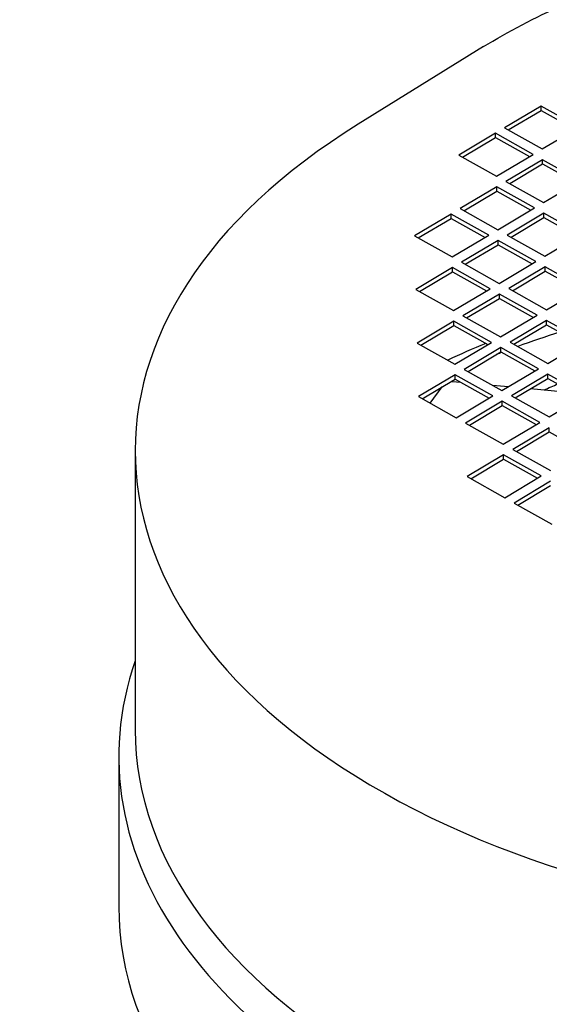
# Model space of a CAD drawing. Units: millimetres. Extents: x 342 to 4598, y 43 to 5993.
# Drawn here: x 1595 to 1655, y 4947 to 5057 of the extents above; entities that cross this region are included whole.
import ezdxf

# ---------------------------------------------------------------- set-up
doc = ezdxf.new("R2010")
doc.units = ezdxf.units.MM
doc.header["$LTSCALE"] = 22
doc.layers.add('Visible Edges(Hillmar_metric)', color=7, linetype='Continuous', lineweight=25)

msp = doc.modelspace()

# ---------------------------------------------------------------- linework, layer by layer
at = {"layer": 'Visible Edges(Hillmar_metric)'}
for p, q in [((1647.228, 5053.647), (1633.217, 5044.984)), ((1653.658, 5047.012), (1649.57, 5044.583)), ((1657.866, 5044.652), (1653.658, 5047.012)), ((1653.658, 5046.533), (1653.658, 5047.012)), ((1649.985, 5044.35), (1653.658, 5046.533)), ((1653.658, 5046.533), (1657.451, 5044.406)), ((1653.779, 5042.223), (1657.866, 5044.652)), ((1648.548, 5043.975), (1644.461, 5041.546)), ((1652.757, 5041.615), (1648.548, 5043.975)), ((1648.548, 5043.496), (1648.548, 5043.975)), ((1649.57, 5044.583), (1653.779, 5042.223)), ((1644.876, 5041.313), (1648.548, 5043.496)), ((1648.548, 5043.496), (1652.342, 5041.369)), ((1644.461, 5041.546), (1648.669, 5039.186)), ((1648.669, 5039.186), (1652.757, 5041.615)), ((1653.809, 5041.025), (1649.721, 5038.596)), ((1650.136, 5038.363), (1653.809, 5040.546)), ((1658.017, 5038.666), (1653.809, 5041.025)), ((1653.809, 5040.546), (1653.809, 5041.025)), ((1653.809, 5040.546), (1657.603, 5038.419)), ((1649.721, 5038.596), (1653.93, 5036.236)), ((1653.93, 5036.236), (1658.017, 5038.666)), ((1648.7, 5037.988), (1644.612, 5035.559)), ((1645.027, 5035.326), (1648.7, 5037.509)), ((1652.908, 5035.628), (1648.7, 5037.988)), ((1648.7, 5037.509), (1648.7, 5037.988)), ((1648.7, 5037.509), (1652.493, 5035.382)), ((1643.59, 5034.951), (1639.503, 5032.522)), ((1647.799, 5032.591), (1643.59, 5034.951)), ((1643.59, 5034.472), (1643.59, 5034.951)), ((1644.612, 5035.559), (1648.821, 5033.199)), ((1648.821, 5033.199), (1652.908, 5035.628)), ((1653.96, 5035.038), (1649.873, 5032.609)), ((1658.168, 5032.679), (1653.96, 5035.038)), ((1653.96, 5034.559), (1653.96, 5035.038)), ((1639.918, 5032.289), (1643.59, 5034.472)), ((1643.59, 5034.472), (1647.384, 5032.345)), ((1650.287, 5032.376), (1653.96, 5034.559)), ((1653.96, 5034.559), (1657.754, 5032.432)), ((1643.711, 5030.162), (1647.799, 5032.591)), ((1649.873, 5032.609), (1654.081, 5030.249)), ((1654.081, 5030.249), (1658.168, 5032.679)), ((1639.503, 5032.522), (1643.711, 5030.162)), ((1648.851, 5032.001), (1644.763, 5029.572)), ((1645.178, 5029.339), (1648.851, 5031.522)), ((1653.059, 5029.642), (1648.851, 5032.001)), ((1648.851, 5031.522), (1648.851, 5032.001)), ((1648.851, 5031.522), (1652.645, 5029.395)), ((1644.763, 5029.572), (1648.972, 5027.212)), ((1648.972, 5027.212), (1653.059, 5029.642)), ((1643.742, 5028.964), (1639.654, 5026.535)), ((1640.069, 5026.302), (1643.742, 5028.485)), ((1647.95, 5026.604), (1643.742, 5028.964)), ((1643.742, 5028.485), (1643.742, 5028.964)), ((1643.742, 5028.485), (1647.535, 5026.358)), ((1654.111, 5029.052), (1650.024, 5026.622)), ((1650.439, 5026.389), (1654.111, 5028.573)), ((1658.32, 5026.692), (1654.111, 5029.052)), ((1654.111, 5028.573), (1654.111, 5029.052)), ((1654.111, 5028.573), (1657.905, 5026.445)), ((1639.654, 5026.535), (1643.863, 5024.175)), ((1643.863, 5024.175), (1647.95, 5026.604)), ((1649.002, 5026.015), (1644.915, 5023.585)), ((1653.21, 5023.655), (1649.002, 5026.015)), ((1649.002, 5025.535), (1649.002, 5026.015)), ((1650.024, 5026.622), (1654.232, 5024.262)), ((1654.232, 5024.262), (1658.32, 5026.692)), ((1645.329, 5023.352), (1649.002, 5025.535)), ((1649.002, 5025.535), (1652.796, 5023.408)), ((1643.893, 5022.977), (1639.805, 5020.548)), ((1648.101, 5020.618), (1643.893, 5022.977)), ((1643.893, 5022.498), (1643.893, 5022.977)), ((1644.915, 5023.585), (1649.123, 5021.225)), ((1649.123, 5021.225), (1653.21, 5023.655)), ((1654.263, 5023.065), (1650.175, 5020.635)), ((1658.471, 5020.705), (1654.263, 5023.065)), ((1654.263, 5022.586), (1654.263, 5023.065)), ((1640.22, 5020.315), (1643.893, 5022.498)), ((1643.893, 5022.498), (1647.687, 5020.371)), ((1650.59, 5020.402), (1654.263, 5022.586)), ((1654.263, 5022.586), (1658.056, 5020.458)), ((1639.805, 5020.548), (1644.014, 5018.188)), ((1644.014, 5018.188), (1648.101, 5020.618)), ((1650.175, 5020.635), (1654.384, 5018.275)), ((1654.384, 5018.275), (1658.471, 5020.705)), ((1649.153, 5020.028), (1645.066, 5017.598)), ((1645.481, 5017.365), (1649.153, 5019.549)), ((1653.362, 5017.668), (1649.153, 5020.028)), ((1649.153, 5019.549), (1649.153, 5020.028)), ((1649.153, 5019.549), (1652.947, 5017.421)), ((1645.066, 5017.598), (1649.274, 5015.238)), ((1649.274, 5015.238), (1653.362, 5017.668)), ((1644.044, 5016.991), (1639.957, 5014.561)), ((1640.371, 5014.328), (1644.044, 5016.512)), ((1643.695, 5016.251), (1644.668, 5016.162)), ((1648.252, 5014.631), (1644.044, 5016.991)), ((1644.044, 5016.512), (1644.044, 5016.991)), ((1644.044, 5016.512), (1647.838, 5014.384)), ((1654.414, 5017.078), (1650.326, 5014.648)), ((1650.741, 5014.416), (1654.414, 5016.599)), ((1658.622, 5014.718), (1654.414, 5017.078)), ((1654.414, 5016.599), (1654.414, 5017.078)), ((1654.414, 5016.599), (1658.208, 5014.471)), ((1641.239, 5013.842), (1642.589, 5015.647)), ((1648.204, 5015.838), (1650.007, 5015.673)), ((1652.477, 5015.448), (1657.244, 5015.012)), ((1639.957, 5014.561), (1644.165, 5012.201)), ((1644.165, 5012.201), (1648.252, 5014.631)), ((1649.305, 5014.041), (1645.217, 5011.611)), ((1653.513, 5011.681), (1649.305, 5014.041)), ((1649.305, 5013.562), (1649.305, 5014.041)), ((1650.326, 5014.648), (1654.535, 5012.288)), ((1654.535, 5012.288), (1658.622, 5014.718)), ((1645.632, 5011.379), (1649.305, 5013.562)), ((1649.305, 5013.562), (1653.098, 5011.434)), ((1649.426, 5009.251), (1653.513, 5011.681)), ((1645.217, 5011.611), (1649.426, 5009.251)), ((1654.565, 5011.091), (1650.478, 5008.661)), ((1650.892, 5008.429), (1654.565, 5010.612)), ((1654.565, 5010.612), (1654.565, 5011.091)), ((1654.565, 5010.612), (1658.359, 5008.484)), ((1608.291, 5008.489), (1608.291, 4977.353)), ((1650.478, 5008.661), (1654.686, 5006.301)), ((1649.456, 5008.054), (1645.368, 5005.624)), ((1645.783, 5005.392), (1649.456, 5007.575)), ((1653.664, 5005.694), (1649.456, 5008.054)), ((1649.456, 5007.575), (1649.456, 5008.054)), ((1649.456, 5007.575), (1653.25, 5005.447)), ((1645.368, 5005.624), (1649.577, 5003.264)), ((1649.577, 5003.264), (1653.664, 5005.694)), ((1654.716, 5005.104), (1650.629, 5002.674)), ((1651.044, 5002.442), (1654.716, 5004.625)), ((1650.629, 5002.674), (1654.837, 5000.314)), ((1606.458, 4974.359), (1606.457, 4957.594))]:
    msp.add_line(p, q, dxfattribs=at)
msp.add_arc((1643.595, 5015.155), 1.1, 84.77476, 89.0918, dxfattribs=at)
for centre, major_axis, start_param, end_param in [((1700.911, 5008.488), (92.62, -0.001), 2.3904198, 7.0343582), ((1700.911, 4974.245), (93.867, -0.001), 2.0727678, 2.1310286), ((1700.911, 4977.239), (92.033, -0.001), 2.1904345, 2.2483833), ((1700.911, 4974.245), (93.867, -0.001), 2.1535809, 2.1604806), ((1700.911, 4974.358), (94.453, -0.001), 2.944245, 6.480533), ((1700.911, 4977.352), (92.62, -0.001), 3.1415927, 6.2831853), ((1700.911, 4957.593), (94.453, -0.001), 3.1415927, 6.2831853)]:
    msp.add_ellipse(centre, major_axis=major_axis, ratio=0.5773408, start_param=start_param, end_param=end_param, dxfattribs=at)
for points, knots in [([(934.432, 3761.619), (900.175, 3811.375), (875.677, 3872.98), (848.437, 4013.923), (845.788, 4093.319), (862.676, 4261.733), (882.22, 4350.728), (941.499, 4529.28), (981.218, 4618.806), (1076.808, 4789.359), (1132.66, 4870.357), (1254.871, 5015.657), (1321.211, 5079.931), (1457.716, 5185.251), (1527.859, 5226.273), (1664.888, 5280.837), (1731.757, 5294.376), (1853.663, 5292.472), (1908.976, 5277.863), (1956.807, 5250.248)], [0, 0, 0, 0, 0.3190868, 0.3190868, 0.6395088, 0.6395088, 0.9600679, 0.9600679, 1.28053, 1.28053, 1.600945, 1.600945, 1.921396, 1.921396, 2.2419436, 2.2419436, 2.5624278, 2.5624278, 2.8734136, 2.8734136, 2.8734136, 2.8734136]), ([(961.372, 3767.825), (928.981, 3815.868), (905.696, 3875.223), (879.554, 4011.935), (877.043, 4089.538), (893.685, 4254.249), (912.825, 4341.322), (970.852, 4516.156), (1009.734, 4603.888), (1103.316, 4771.103), (1158.002, 4850.556), (1277.621, 4993.113), (1342.533, 5056.193), (1475.966, 5159.59), (1544.462, 5199.895), (1678.072, 5253.717), (1743.155, 5267.22), (1810.975, 5266.645), (1818.652, 5266.348), (1826.239, 5265.819)], [0.0064435, 0.0064435, 0.0064435, 0.0064435, 0.3209279, 0.3209279, 0.6404888, 0.6404888, 0.9599198, 0.9599198, 1.2794503, 1.2794503, 1.5990288, 1.5990288, 1.9185712, 1.9185712, 2.2380148, 2.2380148, 2.5575123, 2.5575123, 2.598791, 2.598791, 2.598791, 2.598791]), ([(982.139, 3734.076), (947.882, 3783.832), (923.383, 3845.436), (896.143, 3986.379), (893.494, 4065.775), (910.382, 4234.19), (929.927, 4323.184), (989.206, 4501.737), (1028.925, 4591.263), (1124.514, 4761.816), (1180.366, 4842.814), (1302.577, 4988.113), (1368.917, 5052.388), (1505.422, 5157.708), (1575.566, 5198.73), (1712.594, 5253.294), (1779.463, 5266.833), (1901.369, 5264.929), (1956.682, 5250.32), (2004.513, 5222.705)], [0, 0, 0, 0, 0.3190868, 0.3190868, 0.6395088, 0.6395088, 0.9600679, 0.9600679, 1.28053, 1.28053, 1.600945, 1.600945, 1.921396, 1.921396, 2.2419436, 2.2419436, 2.5624278, 2.5624278, 2.8734136, 2.8734136, 2.8734136, 2.8734136]), ([(1420.087, 5050.474), (1432.304, 5060.811), (1444.604, 5070.777), (1523.672, 5132.047), (1592.168, 5172.351), (1678.817, 5207.257), (1698.517, 5214.079), (1717.977, 5219.698)], [1.85937416, 1.85937416, 1.85937416, 1.85937416, 1.91857116, 1.91857116, 2.23801479, 2.23801479, 2.33293837, 2.33293837, 2.33293837, 2.33293837]), ([(2126.607, 5114.161), (2160.864, 5064.404), (2185.363, 5002.8), (2212.603, 4861.857), (2215.252, 4782.461), (2198.364, 4614.047), (2178.82, 4525.052), (2119.54, 4346.499), (2079.822, 4256.973), (1984.232, 4086.42), (1928.38, 4005.422), (1806.169, 3860.123), (1739.829, 3795.849), (1603.324, 3690.528), (1533.18, 3649.506), (1396.152, 3594.942), (1329.283, 3581.403), (1207.377, 3583.308), (1152.064, 3597.916), (1104.233, 3625.531)], [3.1415927, 3.1415927, 3.1415927, 3.1415927, 3.4606795, 3.4606795, 3.7811015, 3.7811015, 4.1016606, 4.1016606, 4.4221226, 4.4221226, 4.7425377, 4.7425377, 5.0629887, 5.0629887, 5.3835362, 5.3835362, 5.7040205, 5.7040205, 6.0150062, 6.0150062, 6.0150062, 6.0150062]), ([(1647.228, 5053.647), (1652.723, 5057.044), (1659.134, 5059.894), (1673.137, 5064.255), (1680.727, 5065.766), (1696.314, 5067.311), (1704.308, 5067.349), (1719.918, 5065.952), (1727.53, 5064.518), (1741.63, 5060.305), (1748.113, 5057.525), (1753.999, 5054.011), (1754.299, 5053.829), (1754.595, 5053.645)], [3.1219614, 3.1219614, 3.1219614, 3.1219614, 3.4469166, 3.4469166, 3.771475, 3.771475, 4.0953181, 4.0953181, 4.4191419, 4.4191419, 4.7436519, 4.7436519, 4.7612083, 4.7612083, 4.7612083, 4.7612083])]:
    msp.add_open_spline(points, degree=3, knots=knots, dxfattribs=at)
msp.add_open_spline([(1653.999, 5015.308), (1654.501, 5015.536), (1655.007, 5015.759), (1655.519, 5015.979)], degree=3, dxfattribs=at)

doc.saveas('drawing.dxf')
